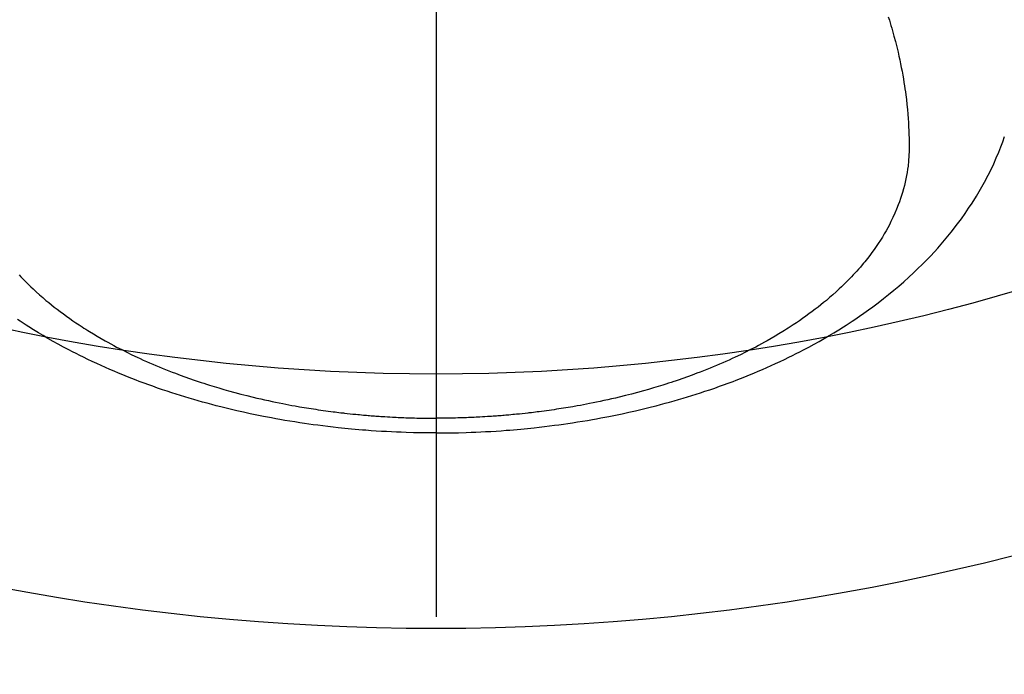
# Model space of a CAD drawing. Extents: x 56059 to 82181, y 210 to 8610.
# Drawn here: x 71208 to 71246, y 6853 to 6879 of the extents above; entities that cross this region are included whole.
import ezdxf

# ---------------------------------------------------------------- set-up
doc = ezdxf.new("R2010")
doc.units = 0
doc.header["$LTSCALE"] = 50
doc.header["$MEASUREMENT"] = 0
doc.linetypes.add('CENTER2', pattern=[1.125, 0.75, -0.125, 0.125, -0.125])
doc.layers.get('0').update_dxf_attribs({"linetype": 'CONTINUOUS'})
doc.layers.add('150-機器', color=8, linetype='CONTINUOUS')
doc.layers.add('160-文字', color=254, linetype='CONTINUOUS')
doc.styles.add('KH001', font='txt')
doc.dimstyles.new('KH1xx030', dxfattribs={"dimscale": 30, "dimtxt": 2, "dimasz": 0.6, "dimexe": 0.3, "dimexo": 1.2, "dimgap": 0.5, "dimtad": 3, "dimdec": 1, "dimdsep": 46, "dimlunit": 6, "dimtxsty": 'KH001', "dimblk": 'DOT', "dimcen": 1, "dimdle": 1, "dimclrd": 256, "dimclre": 256, "dimclrt": 256, "dimadec": 0, "dimazin": 0, "dimtfac": 1, "dimtdec": 1, "dimtix": 1, "dimtmove": 2, "dimatfit": 3, "dimldrblk": 'CLOSEDBLANK', "dimfxl": 1, "dimtolj": 1, "dimtzin": 0, "dimlwd": -1, "dimlwe": -1, "dimarcsym": 0})

# ---------------------------------------------------------------- blocks, each defined once
blk = doc.blocks.new('_ClosedBlank')
at = {"color": 0, "linetype": 'ByBlock', "lineweight": -2}
for p, q in [((-1, 0.1667), (0, 0)), ((-1, 0.1667), (-1, -0.1667)), ((0, 0), (-1, -0.1667))]:
    blk.add_line(p, q, dxfattribs=at)
blk = doc.blocks.new('_Dot')
at = {"color": 0, "linetype": 'ByBlock', "lineweight": -2}
blk.add_line((-0.5, 0), (-1, 0), dxfattribs=at)
at = {"color": 0, "linetype": 'ByBlock', "const_width": 0.5}
blk.add_lwpolyline([(-0.25, 0, 1), (0.25, 0, 1)], format="xyb", close=True, dxfattribs=at)

msp = doc.modelspace()

# ---------------------------------------------------------------- linework, layer by layer
at = {"layer": '150-機器', "color": 161, "linetype": 'CENTER2'}
msp.add_line((71224.018, 7286.861), (71224.018, 6795.419), dxfattribs=at)
at = {"layer": '150-機器', "color": 13, "linetype": 'Continuous'}
for points in [[(71241.768, 6879.174), (71241.811, 6879.038), (71241.843, 6878.933), (71241.874, 6878.828), (71241.904, 6878.723), (71241.934, 6878.617), (71241.992, 6878.409), (71242.048, 6878.2), (71242.101, 6877.99), (71242.152, 6877.78), (71242.186, 6877.631), (71242.218, 6877.481), (71242.249, 6877.332), (71242.279, 6877.182), (71242.308, 6877.034), (71242.335, 6876.885), (71242.361, 6876.736), (71242.386, 6876.587), (71242.405, 6876.468), (71242.422, 6876.35), (71242.439, 6876.231), (71242.455, 6876.112), (71242.479, 6875.921), (71242.5, 6875.729), (71242.52, 6875.537), (71242.537, 6875.345), (71242.549, 6875.184), (71242.56, 6875.023), (71242.569, 6874.861), (71242.577, 6874.7), (71242.582, 6874.554), (71242.587, 6874.408), (71242.589, 6874.262), (71242.59, 6874.116), (71242.586, 6873.914), (71242.578, 6873.712), (71242.564, 6873.51), (71242.544, 6873.308), (71242.527, 6873.183), (71242.508, 6873.058), (71242.486, 6872.934), (71242.462, 6872.81), (71242.433, 6872.676), (71242.401, 6872.543), (71242.366, 6872.411), (71242.328, 6872.279), (71242.29, 6872.155), (71242.25, 6872.032), (71242.208, 6871.909), (71242.163, 6871.787), (71242.097, 6871.62), (71242.026, 6871.455), (71241.952, 6871.291), (71241.873, 6871.129), (71241.812, 6871.008), (71241.748, 6870.888), (71241.682, 6870.769), (71241.614, 6870.651), (71241.537, 6870.523), (71241.458, 6870.397), (71241.377, 6870.272), (71241.293, 6870.148), (71241.211, 6870.03), (71241.126, 6869.914), (71241.041, 6869.8), (71240.953, 6869.686), (71240.901, 6869.621), (71240.849, 6869.555), (71240.796, 6869.491), (71240.742, 6869.427), (71240.674, 6869.346), (71240.604, 6869.266), (71240.534, 6869.186), (71240.462, 6869.108), (71240.396, 6869.036), (71240.329, 6868.965), (71240.262, 6868.895), (71240.194, 6868.825), (71240.108, 6868.739), (71240.022, 6868.654), (71239.934, 6868.57), (71239.846, 6868.486), (71239.721, 6868.371), (71239.595, 6868.258), (71239.467, 6868.146), (71239.337, 6868.036), (71239.23, 6867.947), (71239.121, 6867.86), (71239.012, 6867.773), (71238.901, 6867.687), (71238.778, 6867.594), (71238.654, 6867.502), (71238.529, 6867.411), (71238.403, 6867.321), (71238.283, 6867.238), (71238.162, 6867.155), (71238.04, 6867.074), (71237.918, 6866.994), (71237.845, 6866.947), (71237.772, 6866.901), (71237.698, 6866.854), (71237.625, 6866.809), (71237.474, 6866.717), (71237.322, 6866.627), (71237.17, 6866.538), (71237.016, 6866.451), (71236.904, 6866.388), (71236.791, 6866.326), (71236.677, 6866.265), (71236.564, 6866.204), (71236.365, 6866.101), (71236.165, 6866.001), (71235.965, 6865.902), (71235.763, 6865.806), (71235.641, 6865.75), (71235.519, 6865.694), (71235.396, 6865.639), (71235.273, 6865.585), (71235.148, 6865.531), (71235.023, 6865.478), (71234.897, 6865.425), (71234.771, 6865.373), (71234.643, 6865.322), (71234.515, 6865.271), (71234.386, 6865.22), (71234.257, 6865.171), (71234.073, 6865.102), (71233.888, 6865.034), (71233.703, 6864.969), (71233.518, 6864.905), (71233.477, 6864.891), (71233.437, 6864.878), (71233.396, 6864.864), (71233.356, 6864.851), (71233.248, 6864.815), (71233.139, 6864.78), (71233.031, 6864.745), (71232.922, 6864.71), (71232.734, 6864.652), (71232.545, 6864.595), (71232.355, 6864.54), (71232.165, 6864.486), (71231.926, 6864.42), (71231.687, 6864.357), (71231.447, 6864.296), (71231.207, 6864.236), (71231.056, 6864.201), (71230.905, 6864.165), (71230.754, 6864.131), (71230.602, 6864.098), (71230.461, 6864.068), (71230.32, 6864.038), (71230.178, 6864.009), (71230.037, 6863.981), (71229.918, 6863.958), (71229.799, 6863.935), (71229.679, 6863.913), (71229.56, 6863.891), (71229.38, 6863.86), (71229.2, 6863.829), (71229.02, 6863.8), (71228.839, 6863.772), (71228.742, 6863.757), (71228.645, 6863.742), (71228.547, 6863.728), (71228.45, 6863.714), (71228.353, 6863.7), (71228.255, 6863.687), (71228.158, 6863.674), (71228.06, 6863.661), (71227.987, 6863.652), (71227.913, 6863.643), (71227.839, 6863.634), (71227.766, 6863.625), (71227.73, 6863.621), (71227.695, 6863.617), (71227.659, 6863.613), (71227.623, 6863.609), (71227.511, 6863.596), (71227.399, 6863.584), (71227.287, 6863.573), (71227.174, 6863.561), (71227.1, 6863.554), (71227.026, 6863.547), (71226.952, 6863.54), (71226.877, 6863.533), (71226.815, 6863.528), (71226.754, 6863.523), (71226.692, 6863.518), (71226.63, 6863.512), (71226.568, 6863.507), (71226.506, 6863.502), (71226.444, 6863.497), (71226.382, 6863.492), (71226.319, 6863.488), (71226.257, 6863.484), (71226.195, 6863.48), (71226.132, 6863.475), (71226.033, 6863.469), (71225.933, 6863.463), (71225.833, 6863.457), (71225.733, 6863.452), (71225.658, 6863.448), (71225.583, 6863.444), (71225.508, 6863.441), (71225.433, 6863.438), (71225.358, 6863.434), (71225.283, 6863.431), (71225.208, 6863.428), (71225.133, 6863.426), (71225.045, 6863.423), (71224.958, 6863.42), (71224.87, 6863.418), (71224.783, 6863.416), (71224.72, 6863.414), (71224.658, 6863.413), (71224.595, 6863.412), (71224.532, 6863.411), (71224.457, 6863.409), (71224.382, 6863.408), (71224.307, 6863.407), (71224.231, 6863.407), (71224.178, 6863.406), (71224.125, 6863.406), (71224.072, 6863.407), (71224.018, 6863.407)], [(71224.018, 6862.828), (71224.313, 6862.831), (71224.607, 6862.835), (71224.902, 6862.84), (71225.196, 6862.847), (71225.388, 6862.854), (71225.579, 6862.861), (71225.771, 6862.87), (71225.962, 6862.88), (71226.165, 6862.892), (71226.368, 6862.904), (71226.57, 6862.918), (71226.773, 6862.933), (71226.915, 6862.944), (71227.058, 6862.956), (71227.201, 6862.968), (71227.343, 6862.981), (71227.474, 6862.993), (71227.604, 6863.006), (71227.735, 6863.02), (71227.865, 6863.034), (71228.065, 6863.056), (71228.266, 6863.079), (71228.466, 6863.104), (71228.666, 6863.129), (71228.841, 6863.153), (71229.017, 6863.177), (71229.193, 6863.202), (71229.368, 6863.228), (71229.566, 6863.259), (71229.763, 6863.291), (71229.961, 6863.324), (71230.158, 6863.358), (71230.319, 6863.387), (71230.48, 6863.417), (71230.641, 6863.447), (71230.802, 6863.478), (71231.064, 6863.531), (71231.326, 6863.586), (71231.587, 6863.643), (71231.848, 6863.702), (71232.006, 6863.739), (71232.163, 6863.776), (71232.32, 6863.814), (71232.477, 6863.853), (71232.654, 6863.899), (71232.832, 6863.946), (71233.009, 6863.993), (71233.186, 6864.042), (71233.361, 6864.091), (71233.536, 6864.142), (71233.711, 6864.193), (71233.885, 6864.245), (71234.057, 6864.298), (71234.23, 6864.353), (71234.402, 6864.408), (71234.573, 6864.464), (71234.764, 6864.528), (71234.955, 6864.593), (71235.145, 6864.66), (71235.334, 6864.728), (71235.449, 6864.77), (71235.563, 6864.813), (71235.678, 6864.856), (71235.792, 6864.9), (71235.966, 6864.968), (71236.14, 6865.037), (71236.314, 6865.107), (71236.487, 6865.178), (71236.658, 6865.25), (71236.828, 6865.323), (71236.998, 6865.397), (71237.167, 6865.472), (71237.344, 6865.553), (71237.52, 6865.635), (71237.696, 6865.718), (71237.87, 6865.803), (71238.014, 6865.874), (71238.158, 6865.947), (71238.3, 6866.02), (71238.443, 6866.094), (71238.648, 6866.202), (71238.853, 6866.313), (71239.056, 6866.426), (71239.258, 6866.541), (71239.447, 6866.652), (71239.635, 6866.765), (71239.822, 6866.88), (71240.008, 6866.996), (71240.121, 6867.068), (71240.234, 6867.141), (71240.346, 6867.215), (71240.457, 6867.289), (71240.635, 6867.41), (71240.811, 6867.533), (71240.986, 6867.658), (71241.16, 6867.785), (71241.37, 6867.943), (71241.578, 6868.103), (71241.784, 6868.267), (71241.987, 6868.433), (71242.186, 6868.6), (71242.381, 6868.77), (71242.574, 6868.943), (71242.764, 6869.12), (71242.935, 6869.283), (71243.104, 6869.449), (71243.27, 6869.618), (71243.434, 6869.789), (71243.71, 6870.09), (71243.978, 6870.399), (71244.238, 6870.714), (71244.489, 6871.037), (71244.638, 6871.239), (71244.783, 6871.443), (71244.924, 6871.651), (71245.061, 6871.86), (71245.229, 6872.128), (71245.39, 6872.4), (71245.544, 6872.676), (71245.692, 6872.955), (71245.802, 6873.178), (71245.908, 6873.402), (71246.009, 6873.628), (71246.105, 6873.857), (71246.187, 6874.06), (71246.264, 6874.265), (71246.338, 6874.47)], [(71207.641, 6869.036), (71207.708, 6868.965), (71207.775, 6868.895), (71207.843, 6868.825), (71207.929, 6868.739), (71208.015, 6868.654), (71208.103, 6868.57), (71208.191, 6868.486), (71208.316, 6868.371), (71208.442, 6868.258), (71208.57, 6868.146), (71208.7, 6868.036), (71208.807, 6867.947), (71208.916, 6867.86), (71209.025, 6867.773), (71209.136, 6867.687), (71209.259, 6867.594), (71209.383, 6867.502), (71209.508, 6867.411), (71209.634, 6867.321), (71209.754, 6867.238), (71209.875, 6867.155), (71209.997, 6867.074), (71210.119, 6866.994), (71210.192, 6866.947), (71210.265, 6866.901), (71210.339, 6866.854), (71210.412, 6866.809), (71210.563, 6866.717), (71210.715, 6866.627), (71210.867, 6866.538), (71211.021, 6866.451), (71211.133, 6866.388), (71211.246, 6866.326), (71211.36, 6866.265), (71211.473, 6866.204), (71211.672, 6866.101), (71211.872, 6866.001), (71212.072, 6865.902), (71212.274, 6865.806), (71212.396, 6865.75), (71212.518, 6865.694), (71212.641, 6865.639), (71212.764, 6865.585), (71212.889, 6865.531), (71213.014, 6865.478), (71213.14, 6865.425), (71213.266, 6865.373), (71213.394, 6865.322), (71213.522, 6865.271), (71213.651, 6865.22), (71213.78, 6865.171), (71213.964, 6865.102), (71214.149, 6865.034), (71214.334, 6864.969), (71214.519, 6864.905), (71214.56, 6864.891), (71214.6, 6864.878), (71214.64, 6864.864), (71214.681, 6864.851), (71214.789, 6864.815), (71214.898, 6864.78), (71215.006, 6864.745), (71215.115, 6864.71), (71215.303, 6864.652), (71215.492, 6864.595), (71215.682, 6864.54), (71215.872, 6864.486), (71216.11, 6864.42), (71216.35, 6864.357), (71216.59, 6864.296), (71216.83, 6864.236), (71216.981, 6864.201), (71217.132, 6864.165), (71217.283, 6864.131), (71217.435, 6864.098), (71217.576, 6864.068), (71217.717, 6864.038), (71217.858, 6864.009), (71218, 6863.981), (71218.119, 6863.958), (71218.238, 6863.935), (71218.357, 6863.913), (71218.477, 6863.891), (71218.657, 6863.86), (71218.837, 6863.829), (71219.017, 6863.8), (71219.198, 6863.772), (71219.295, 6863.757), (71219.392, 6863.742), (71219.49, 6863.728), (71219.587, 6863.714), (71219.684, 6863.7), (71219.782, 6863.687), (71219.879, 6863.674), (71219.977, 6863.661), (71220.05, 6863.652), (71220.124, 6863.643), (71220.197, 6863.634), (71220.271, 6863.625), (71220.307, 6863.621), (71220.342, 6863.617), (71220.378, 6863.613), (71220.414, 6863.609), (71220.526, 6863.596), (71220.638, 6863.584), (71220.75, 6863.573), (71220.862, 6863.561), (71220.937, 6863.554), (71221.011, 6863.547), (71221.085, 6863.54), (71221.16, 6863.533), (71221.222, 6863.528), (71221.283, 6863.523), (71221.345, 6863.518), (71221.407, 6863.512), (71221.469, 6863.507), (71221.531, 6863.502), (71221.593, 6863.497), (71221.655, 6863.492), (71221.718, 6863.488), (71221.78, 6863.484), (71221.842, 6863.48), (71221.905, 6863.475), (71222.004, 6863.469), (71222.104, 6863.463), (71222.204, 6863.457), (71222.304, 6863.452), (71222.379, 6863.448), (71222.454, 6863.444), (71222.529, 6863.441), (71222.604, 6863.438), (71222.679, 6863.434), (71222.754, 6863.431), (71222.829, 6863.428), (71222.904, 6863.426), (71222.992, 6863.423), (71223.079, 6863.42), (71223.167, 6863.418), (71223.254, 6863.416), (71223.317, 6863.414), (71223.379, 6863.413), (71223.442, 6863.412), (71223.504, 6863.411), (71223.58, 6863.409), (71223.655, 6863.408), (71223.73, 6863.407), (71223.806, 6863.407), (71223.859, 6863.406), (71223.912, 6863.406), (71223.965, 6863.407), (71224.018, 6863.407)], [(71224.018, 6862.828), (71223.724, 6862.831), (71223.43, 6862.835), (71223.135, 6862.84), (71222.841, 6862.847), (71222.649, 6862.854), (71222.458, 6862.861), (71222.266, 6862.87), (71222.075, 6862.88), (71221.872, 6862.892), (71221.669, 6862.904), (71221.467, 6862.918), (71221.264, 6862.933), (71221.121, 6862.944), (71220.979, 6862.956), (71220.836, 6862.968), (71220.694, 6862.981), (71220.563, 6862.993), (71220.433, 6863.006), (71220.302, 6863.02), (71220.172, 6863.034), (71219.972, 6863.056), (71219.771, 6863.079), (71219.571, 6863.104), (71219.371, 6863.129), (71219.195, 6863.153), (71219.02, 6863.177), (71218.844, 6863.202), (71218.669, 6863.228), (71218.471, 6863.259), (71218.274, 6863.291), (71218.076, 6863.324), (71217.879, 6863.358), (71217.718, 6863.387), (71217.557, 6863.417), (71217.396, 6863.447), (71217.235, 6863.478), (71216.973, 6863.531), (71216.711, 6863.586), (71216.45, 6863.643), (71216.189, 6863.702), (71216.031, 6863.739), (71215.874, 6863.776), (71215.717, 6863.814), (71215.56, 6863.853), (71215.383, 6863.899), (71215.205, 6863.946), (71215.028, 6863.993), (71214.851, 6864.042), (71214.676, 6864.091), (71214.501, 6864.142), (71214.326, 6864.193), (71214.152, 6864.245), (71213.979, 6864.298), (71213.807, 6864.353), (71213.635, 6864.408), (71213.464, 6864.464), (71213.273, 6864.528), (71213.082, 6864.593), (71212.892, 6864.66), (71212.703, 6864.728), (71212.588, 6864.77), (71212.474, 6864.813), (71212.359, 6864.856), (71212.245, 6864.9), (71212.071, 6864.968), (71211.897, 6865.037), (71211.723, 6865.107), (71211.55, 6865.178), (71211.379, 6865.25), (71211.209, 6865.323), (71211.039, 6865.397), (71210.87, 6865.472), (71210.693, 6865.553), (71210.517, 6865.635), (71210.341, 6865.718), (71210.167, 6865.803), (71210.023, 6865.874), (71209.879, 6865.947), (71209.737, 6866.02), (71209.594, 6866.094), (71209.389, 6866.202), (71209.184, 6866.313), (71208.981, 6866.426), (71208.779, 6866.541), (71208.59, 6866.652), (71208.402, 6866.765), (71208.215, 6866.88), (71208.029, 6866.996), (71207.916, 6867.068), (71207.803, 6867.141), (71207.691, 6867.215), (71207.579, 6867.289)]]:
    msp.add_lwpolyline(points, dxfattribs=at)
at = {"layer": '150-機器', "color": 13}
for radius in [90.5, 80.5]:
    msp.add_circle((71224.011, 6945.643), radius, dxfattribs=at)

# ---------------------------------------------------------------- leaders
at = {"layer": '160-文字', "annotation_type": 0, "has_hookline": 1, "hookline_direction": 0}
for points, override, text_width in [([(70884.011, 7148.143), (71121.555, 5948.318), (71139.555, 5948.318)], {"dimgap": 0.5, "dimtad": 1}, 735.838), ([(71107.406, 7147.262), (72688.182, 6038.697), (72837.441, 6038.697)], {"dimgap": 0.5, "dimtad": 1, "dimfxl": 0.5, "dimarcsym": 1}, 1398.579)]:
    msp.add_leader(points, dimstyle='KH1xx030', override=override, dxfattribs=dict(at, text_width=text_width))

doc.saveas('drawing.dxf')
